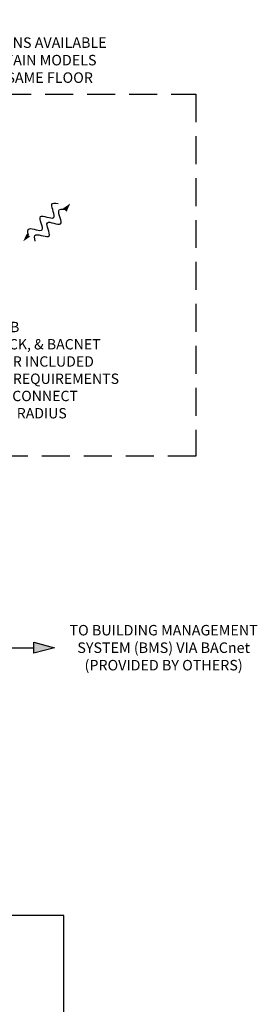
# Model space of a CAD drawing. Units: inches. Extents: x 279.6 to 321, y -9.8 to 39.1.
# Drawn here: x 286.7 to 288.8, y 11.1 to 19.9 of the extents above; entities that cross this region are included whole.
import ezdxf

# ---------------------------------------------------------------- set-up
doc = ezdxf.new("R2010")
doc.units = ezdxf.units.IN
doc.header["$MEASUREMENT"] = 0
doc.linetypes.add('HIDDEN', pattern=[0.375, 0.25, -0.125])
doc.layers.add('Device', color=7, linetype='Continuous')
doc.layers.add('Lutron_Ethernet_Wiring', color=5, linetype='Continuous')
doc.styles.add('_ARIAL', font='arial.ttf', dxfattribs={"height": 0.09375})
doc.styles.add('ARIAL', font='arial.ttf')

# ---------------------------------------------------------------- blocks, each defined once
blk = doc.blocks.new('Talking-Listening')
at = {"layer": 'Device'}
for points in [[(0.3965, 0.1244), (0.4587, 0.1669), (0.4274, 0.0993)], [(0.0999, -0.1287), (0.0377, -0.1712), (0.069, -0.1036)]]:
    blk.add_hatch(color=256, dxfattribs=at).paths.add_polyline_path(points)
blk.add_line((0.3964, 0.1243), (0.4274, 0.0994))
for points in [[(0.0844, -0.1162), (0.0755, -0.0867), (0.0706, -0.0272), (0.2697, -0.1258), (0.1279, 0.1096), (0.3714, -0.0178), (0.261, 0.175), (0.3207, 0.1737), (0.3507, 0.1665)], [(0.1457, -0.1708), (0.1367, -0.1414), (0.1319, -0.0819), (0.331, -0.1805), (0.1892, 0.0549), (0.4326, -0.0725), (0.3223, 0.1203), (0.382, 0.119), (0.412, 0.1118)]]:
    blk.add_open_spline(points, degree=3, knots=[0.0449363, 0.0449363, 0.0449363, 0.0449363, 0.1179439, 0.2358877, 0.3538316, 0.4717754, 0.5897193, 0.6627269, 0.6627269, 0.6627269, 0.6627269], dxfattribs=at)

msp = doc.modelspace()

# ---------------------------------------------------------------- hatches: boundary and pattern name
h = msp.add_hatch(color=256)
h.dxf.hatch_style = 1
h.paths.add_polyline_path([(286.7971, 14.3159), (286.7971, 14.3659), (286.9837, 14.3159), (286.7971, 14.2659)])

# ---------------------------------------------------------------- linework, layer by layer
at = {"linetype": 'HIDDEN'}
msp.add_lwpolyline([(283.149, 19.2611), (288.2451, 19.2611), (288.2451, 16.0281), (283.149, 16.0281)], close=True, dxfattribs=at)
for points in [[(286.7971, 14.3159), (286.7971, 14.3659), (286.9837, 14.3159), (286.7971, 14.2659), (286.7971, 14.3159)], [(286.2971, 14.3159), (286.7971, 14.3159)]]:
    msp.add_lwpolyline(points)
at = {"layer": 'Lutron_Ethernet_Wiring', "linetype": 'Continuous'}
msp.add_line((287.0658, 8.0057), (287.0658, 11.9239), dxfattribs=at)
at = {"layer": 'Lutron_Ethernet_Wiring'}
msp.add_lwpolyline([(287.0658, 11.9239), (286.1036, 11.9239)], dxfattribs=at)

# ---------------------------------------------------------------- block references
at = {"layer": 'Device'}
msp.add_blockref('Talking-Listening', (286.665, 18.1169), dxfattribs=at)

# ---------------------------------------------------------------- texts
at = {"linetype": 'HIDDEN', "insert": (285.697, 19.3611), "char_height": 0.09375, "attachment_point": 8, "style": '_ARIAL'}
msp.add_mtext_dynamic_manual_height_columns("TYPICAL HUB\\PFLUSH MOUNT AND SURFACE MOUNT OPTIONS AVAILABLE \\PBACNET INTEGRATION AVAILABLE ON CERTAIN MODELS\\PMINIMUM OF 10' BETWEEN HUBS ON THE SAME FLOOR", width=4.222284, gutter_width=0.4688, heights=[0], dxfattribs=at)
at = {"insert": (286.0961, 17.2266), "char_height": 0.092412, "attachment_point": 2, "style": 'ARIAL'}
msp.add_mtext("PREMIUM VIVE HUB\\PW/ CLEAR CONNECT, TIMECLOCK, & BACNET\\P24V POWER SUPPLY& ADAPTER INCLUDED\\PSEE SPEC SHEET FOR MOUNTING REQUIREMENTS\\PCOMMUNICATES W/ CLEAR CONNECT \\PDEVICES WITHIN 71'[22m] RADIUS", dxfattribs=at)
at = {"insert": (287.9573, 14.3159), "char_height": 0.09375, "attachment_point": 5, "style": '_ARIAL'}
msp.add_mtext_dynamic_manual_height_columns('TO BUILDING MANAGEMENT SYSTEM (BMS) VIA BACnet (PROVIDED BY OTHERS)', width=1.87611, gutter_width=0.4688, heights=[0], dxfattribs=at)

doc.saveas('drawing.dxf')
